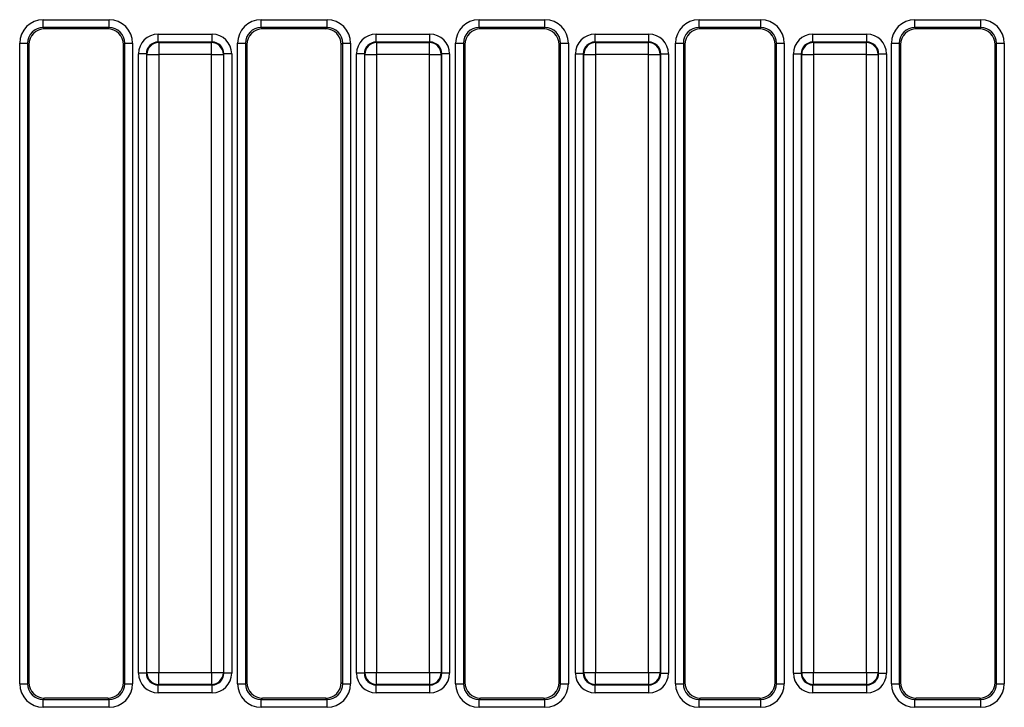
# Model space of a CAD drawing. Units: millimetres. Extents: x 8 to 422, y -29 to 291.
# Drawn here: x 101 to 119, y 84 to 96 of the extents above; entities that cross this region are included whole.
import ezdxf

# ---------------------------------------------------------------- set-up
doc = ezdxf.new("R2010")
doc.units = ezdxf.units.MM

msp = doc.modelspace()

# ---------------------------------------------------------------- linework, layer by layer
at = {"color": 7, "linetype": 'Continuous', "lineweight": 25}
for p, q in [((101.282022, 96.0046), (102.479226, 96.0046)), ((101.282022, 95.862287), (101.282022, 96.0046)), ((102.479226, 95.862287), (101.282022, 95.862287)), ((101.282022, 95.862287), (101.308108, 95.836201)), ((102.45314, 95.836201), (101.308108, 95.836201)), ((102.45314, 95.836201), (102.479226, 95.862287)), ((102.479226, 95.862287), (102.479226, 96.0046)), ((105.239165, 96.0046), (106.436369, 96.0046)), ((105.239165, 95.862287), (105.239165, 96.0046)), ((106.436369, 95.862287), (105.239165, 95.862287)), ((105.239165, 95.862287), (105.265251, 95.836201)), ((106.410283, 95.836201), (105.265251, 95.836201)), ((106.410283, 95.836201), (106.436369, 95.862287)), ((106.436369, 95.862287), (106.436369, 96.0046)), ((109.196308, 96.0046), (110.393512, 96.0046)), ((109.196308, 95.862287), (109.196308, 96.0046)), ((110.393512, 95.862287), (109.196308, 95.862287)), ((109.196308, 95.862287), (109.222394, 95.836201)), ((110.367426, 95.836201), (109.222394, 95.836201)), ((110.367426, 95.836201), (110.393512, 95.862287)), ((110.393512, 95.862287), (110.393512, 96.0046)), ((113.190946, 96.0046), (114.31316, 96.0046)), ((113.190946, 95.862287), (113.190946, 96.0046)), ((114.31316, 95.862287), (113.190946, 95.862287)), ((113.190946, 95.862287), (113.217032, 95.836201)), ((114.287074, 95.836201), (113.217032, 95.836201)), ((114.287074, 95.836201), (114.31316, 95.862287)), ((114.31316, 95.862287), (114.31316, 96.0046)), ((117.110594, 96.0046), (118.307798, 96.0046)), ((117.110594, 95.862287), (117.110594, 96.0046)), ((118.307798, 95.862287), (117.110594, 95.862287)), ((117.110594, 95.862287), (117.13668, 95.836201)), ((118.281712, 95.836201), (117.13668, 95.836201)), ((118.281712, 95.836201), (118.307798, 95.862287)), ((118.307798, 95.862287), (118.307798, 96.0046)), ((103.369789, 95.598028), (103.369789, 95.740342)), ((103.369789, 95.740342), (104.348602, 95.740342)), ((104.348602, 95.598028), (104.348602, 95.740342)), ((107.326932, 95.598028), (107.326932, 95.740342)), ((107.326932, 95.740342), (108.305745, 95.740342)), ((108.305745, 95.598028), (108.305745, 95.740342)), ((111.302823, 95.598028), (111.302823, 95.740342)), ((111.302823, 95.740342), (112.281635, 95.740342)), ((112.281635, 95.598028), (112.281635, 95.740342)), ((115.259966, 95.598028), (115.259966, 95.740342)), ((115.259966, 95.740342), (116.238778, 95.740342)), ((116.238778, 95.598028), (116.238778, 95.740342)), ((100.855082, 83.951885), (100.855082, 95.57766)), ((100.855082, 95.57766), (100.997395, 95.57766)), ((100.997395, 95.57766), (100.997395, 83.951885)), ((101.023481, 95.551574), (100.997395, 95.57766)), ((101.023481, 95.551574), (101.023481, 83.977971)), ((102.763853, 95.57766), (102.737767, 95.551574)), ((102.737767, 83.977971), (102.737767, 95.551574)), ((102.763853, 95.57766), (102.906167, 95.57766)), ((102.763853, 83.951885), (102.763853, 95.57766)), ((102.906167, 95.57766), (102.906167, 83.951885)), ((103.369789, 95.598028), (103.378762, 95.589056)), ((104.348602, 95.598028), (103.369789, 95.598028)), ((103.378762, 95.589056), (103.378762, 95.375585)), ((103.378762, 95.589056), (104.33963, 95.589056)), ((104.33963, 95.589056), (104.348602, 95.598028)), ((104.33963, 95.375585), (104.33963, 95.589056)), ((104.812225, 83.951885), (104.812225, 95.57766)), ((104.812225, 95.57766), (104.954538, 95.57766)), ((104.954538, 95.57766), (104.954538, 83.951885)), ((104.980624, 95.551574), (104.954538, 95.57766)), ((104.980624, 95.551574), (104.980624, 83.977971)), ((106.720996, 95.57766), (106.69491, 95.551574)), ((106.69491, 83.977971), (106.69491, 95.551574)), ((106.720996, 95.57766), (106.86331, 95.57766)), ((106.720996, 83.951885), (106.720996, 95.57766)), ((106.86331, 95.57766), (106.86331, 83.951885)), ((107.326932, 95.598028), (107.335905, 95.589056)), ((108.305745, 95.598028), (107.326932, 95.598028)), ((107.335905, 95.589056), (107.335905, 95.375585)), ((107.335905, 95.589056), (108.296772, 95.589056)), ((108.296772, 95.589056), (108.305745, 95.598028)), ((108.296772, 95.375585), (108.296772, 95.589056)), ((108.769368, 83.951885), (108.769368, 95.57766)), ((108.769368, 95.57766), (108.911681, 95.57766)), ((108.911681, 95.57766), (108.911681, 83.951885)), ((108.937767, 95.551574), (108.911681, 95.57766)), ((108.937767, 95.551574), (108.937767, 83.977971)), ((110.678139, 95.57766), (110.652053, 95.551574)), ((110.652053, 83.977971), (110.652053, 95.551574)), ((110.678139, 95.57766), (110.820452, 95.57766)), ((110.678139, 83.951885), (110.678139, 95.57766)), ((110.820452, 95.57766), (110.820452, 83.951885)), ((111.302823, 95.598028), (111.311795, 95.589056)), ((112.281635, 95.598028), (111.302823, 95.598028)), ((111.311795, 95.589056), (111.311795, 95.375585)), ((111.311795, 95.589056), (112.272663, 95.589056)), ((112.272663, 95.589056), (112.281635, 95.598028)), ((112.272663, 95.375585), (112.272663, 95.589056)), ((112.764006, 83.951885), (112.764006, 95.57766)), ((112.764006, 95.57766), (112.906319, 95.57766)), ((112.906319, 95.57766), (112.906319, 83.951885)), ((112.932405, 95.551574), (112.906319, 95.57766)), ((112.932405, 95.551574), (112.932405, 83.977971)), ((114.597787, 95.57766), (114.571701, 95.551574)), ((114.571701, 83.977971), (114.571701, 95.551574)), ((114.597787, 95.57766), (114.7401, 95.57766)), ((114.597787, 83.951885), (114.597787, 95.57766)), ((114.7401, 95.57766), (114.7401, 83.951885)), ((115.259966, 95.598028), (115.268938, 95.589056)), ((116.238778, 95.598028), (115.259966, 95.598028)), ((115.268938, 95.589056), (115.268938, 95.375585)), ((115.268938, 95.589056), (116.229806, 95.589056)), ((116.229806, 95.589056), (116.238778, 95.598028)), ((116.229806, 95.375585), (116.229806, 95.589056)), ((116.683653, 83.951885), (116.683653, 95.57766)), ((116.683653, 95.57766), (116.825967, 95.57766)), ((116.825967, 95.57766), (116.825967, 83.951885)), ((116.852053, 95.551574), (116.825967, 95.57766)), ((116.852053, 95.551574), (116.852053, 83.977971)), ((118.592425, 95.57766), (118.566339, 95.551574)), ((118.566339, 83.977971), (118.566339, 95.551574)), ((118.592425, 95.57766), (118.734738, 95.57766)), ((118.592425, 83.951885), (118.592425, 95.57766)), ((118.734738, 95.57766), (118.734738, 83.951885)), ((103.156319, 95.384558), (103.014006, 95.384558)), ((103.014006, 84.144987), (103.014006, 95.384558)), ((103.165292, 95.375585), (103.156319, 95.384558)), ((103.156319, 95.384558), (103.156319, 84.144987)), ((103.165292, 95.375585), (103.378762, 95.375585)), ((103.165292, 84.153959), (103.165292, 95.375585)), ((104.33963, 95.375585), (103.378762, 95.375585)), ((103.378762, 95.375585), (103.378762, 84.153959)), ((104.33963, 95.375585), (104.5531, 95.375585)), ((104.33963, 84.153959), (104.33963, 95.375585)), ((104.562072, 95.384558), (104.5531, 95.375585)), ((104.5531, 95.375585), (104.5531, 84.153959)), ((104.562072, 84.144987), (104.562072, 95.384558)), ((104.704386, 95.384558), (104.562072, 95.384558)), ((104.704386, 95.384558), (104.704386, 84.144987)), ((107.113462, 95.384558), (106.971148, 95.384558)), ((106.971148, 84.144987), (106.971148, 95.384558)), ((107.122434, 95.375585), (107.113462, 95.384558)), ((107.113462, 95.384558), (107.113462, 84.144987)), ((107.122434, 95.375585), (107.335905, 95.375585)), ((107.122434, 84.153959), (107.122434, 95.375585)), ((108.296772, 95.375585), (107.335905, 95.375585)), ((107.335905, 95.375585), (107.335905, 84.153959)), ((108.296772, 95.375585), (108.510243, 95.375585)), ((108.296772, 84.153959), (108.296772, 95.375585)), ((108.519215, 95.384558), (108.510243, 95.375585)), ((108.510243, 95.375585), (108.510243, 84.153959)), ((108.519215, 84.144987), (108.519215, 95.384558)), ((108.661529, 95.384558), (108.519215, 95.384558)), ((108.661529, 95.384558), (108.661529, 84.144987)), ((110.947039, 95.384558), (111.089352, 95.384558)), ((110.947039, 84.144987), (110.947039, 95.384558)), ((111.098325, 95.375585), (111.089352, 95.384558)), ((111.089352, 95.384558), (111.089352, 84.144987)), ((111.098325, 95.375585), (111.311795, 95.375585)), ((111.098325, 84.153959), (111.098325, 95.375585)), ((112.272663, 95.375585), (111.311795, 95.375585)), ((111.311795, 95.375585), (111.311795, 84.153959)), ((112.272663, 95.375585), (112.486133, 95.375585)), ((112.272663, 84.153959), (112.272663, 95.375585)), ((112.495106, 95.384558), (112.486133, 95.375585)), ((112.486133, 95.375585), (112.486133, 84.153959)), ((112.495106, 84.144987), (112.495106, 95.384558)), ((112.495106, 95.384558), (112.637419, 95.384558)), ((112.637419, 95.384558), (112.637419, 84.144987)), ((114.904182, 95.384558), (115.046495, 95.384558)), ((114.904182, 84.144987), (114.904182, 95.384558)), ((115.055468, 95.375585), (115.046495, 95.384558)), ((115.046495, 95.384558), (115.046495, 84.144987)), ((115.055468, 95.375585), (115.268938, 95.375585)), ((115.055468, 84.153959), (115.055468, 95.375585)), ((116.229806, 95.375585), (115.268938, 95.375585)), ((115.268938, 95.375585), (115.268938, 84.153959)), ((116.229806, 95.375585), (116.443276, 95.375585)), ((116.229806, 84.153959), (116.229806, 95.375585)), ((116.452249, 95.384558), (116.443276, 95.375585)), ((116.443276, 95.375585), (116.443276, 84.153959)), ((116.452249, 84.144987), (116.452249, 95.384558)), ((116.452249, 95.384558), (116.594562, 95.384558)), ((116.594562, 95.384558), (116.594562, 84.144987)), ((103.156319, 84.144987), (103.014006, 84.144987)), ((103.156319, 84.144987), (103.165292, 84.153959)), ((103.165292, 84.153959), (103.378762, 84.153959)), ((103.378762, 84.153959), (104.33963, 84.153959)), ((103.378762, 83.940489), (103.378762, 84.153959)), ((104.33963, 84.153959), (104.5531, 84.153959)), ((104.33963, 84.153959), (104.33963, 83.940489)), ((104.5531, 84.153959), (104.562072, 84.144987)), ((104.704386, 84.144987), (104.562072, 84.144987)), ((107.113462, 84.144987), (106.971148, 84.144987)), ((107.113462, 84.144987), (107.122434, 84.153959)), ((107.122434, 84.153959), (107.335905, 84.153959)), ((107.335905, 84.153959), (108.296772, 84.153959)), ((107.335905, 83.940489), (107.335905, 84.153959)), ((108.296772, 84.153959), (108.510243, 84.153959)), ((108.296772, 84.153959), (108.296772, 83.940489)), ((108.510243, 84.153959), (108.519215, 84.144987)), ((108.661529, 84.144987), (108.519215, 84.144987)), ((110.947039, 84.144987), (111.089352, 84.144987)), ((111.089352, 84.144987), (111.098325, 84.153959)), ((111.098325, 84.153959), (111.311795, 84.153959)), ((111.311795, 84.153959), (112.272663, 84.153959)), ((111.311795, 83.940489), (111.311795, 84.153959)), ((112.272663, 84.153959), (112.486133, 84.153959)), ((112.272663, 84.153959), (112.272663, 83.940489)), ((112.486133, 84.153959), (112.495106, 84.144987)), ((112.495106, 84.144987), (112.637419, 84.144987)), ((114.904182, 84.144987), (115.046495, 84.144987)), ((115.046495, 84.144987), (115.055468, 84.153959)), ((115.055468, 84.153959), (115.268938, 84.153959)), ((115.268938, 84.153959), (116.229806, 84.153959)), ((115.268938, 83.940489), (115.268938, 84.153959)), ((116.229806, 84.153959), (116.443276, 84.153959)), ((116.229806, 84.153959), (116.229806, 83.940489)), ((116.443276, 84.153959), (116.452249, 84.144987)), ((116.452249, 84.144987), (116.594562, 84.144987)), ((100.855082, 83.951885), (100.997395, 83.951885)), ((100.997395, 83.951885), (101.023481, 83.977971)), ((102.737767, 83.977971), (102.763853, 83.951885)), ((102.763853, 83.951885), (102.906167, 83.951885)), ((103.378762, 83.940489), (103.369789, 83.931516)), ((103.369789, 83.931516), (104.348602, 83.931516)), ((103.369789, 83.789203), (103.369789, 83.931516)), ((104.33963, 83.940489), (103.378762, 83.940489)), ((104.348602, 83.931516), (104.33963, 83.940489)), ((104.348602, 83.789203), (104.348602, 83.931516)), ((104.812225, 83.951885), (104.954538, 83.951885)), ((104.954538, 83.951885), (104.980624, 83.977971)), ((106.69491, 83.977971), (106.720996, 83.951885)), ((106.720996, 83.951885), (106.86331, 83.951885)), ((107.335905, 83.940489), (107.326932, 83.931516)), ((107.326932, 83.931516), (108.305745, 83.931516)), ((107.326932, 83.789203), (107.326932, 83.931516)), ((108.296772, 83.940489), (107.335905, 83.940489)), ((108.305745, 83.931516), (108.296772, 83.940489)), ((108.305745, 83.789203), (108.305745, 83.931516)), ((108.769368, 83.951885), (108.911681, 83.951885)), ((108.911681, 83.951885), (108.937767, 83.977971)), ((110.652053, 83.977971), (110.678139, 83.951885)), ((110.678139, 83.951885), (110.820452, 83.951885)), ((111.311795, 83.940489), (111.302823, 83.931516)), ((111.302823, 83.931516), (112.281635, 83.931516)), ((111.302823, 83.789203), (111.302823, 83.931516)), ((112.272663, 83.940489), (111.311795, 83.940489)), ((112.281635, 83.931516), (112.272663, 83.940489)), ((112.281635, 83.789203), (112.281635, 83.931516)), ((112.764006, 83.951885), (112.906319, 83.951885)), ((112.906319, 83.951885), (112.932405, 83.977971)), ((114.571701, 83.977971), (114.597787, 83.951885)), ((114.597787, 83.951885), (114.7401, 83.951885)), ((115.268938, 83.940489), (115.259966, 83.931516)), ((115.259966, 83.931516), (116.238778, 83.931516)), ((115.259966, 83.789203), (115.259966, 83.931516)), ((116.229806, 83.940489), (115.268938, 83.940489)), ((116.238778, 83.931516), (116.229806, 83.940489)), ((116.238778, 83.789203), (116.238778, 83.931516)), ((116.683653, 83.951885), (116.825967, 83.951885)), ((116.825967, 83.951885), (116.852053, 83.977971)), ((118.566339, 83.977971), (118.592425, 83.951885)), ((118.592425, 83.951885), (118.734738, 83.951885)), ((101.308108, 83.693344), (101.282022, 83.667258)), ((102.45314, 83.693344), (101.308108, 83.693344)), ((102.479226, 83.667258), (102.45314, 83.693344)), ((104.348602, 83.789203), (103.369789, 83.789203)), ((105.265251, 83.693344), (105.239165, 83.667258)), ((106.410283, 83.693344), (105.265251, 83.693344)), ((106.436369, 83.667258), (106.410283, 83.693344)), ((108.305745, 83.789203), (107.326932, 83.789203)), ((109.222394, 83.693344), (109.196308, 83.667258)), ((110.367426, 83.693344), (109.222394, 83.693344)), ((110.393512, 83.667258), (110.367426, 83.693344)), ((112.281635, 83.789203), (111.302823, 83.789203)), ((113.217032, 83.693344), (113.190946, 83.667258)), ((114.287074, 83.693344), (113.217032, 83.693344)), ((114.31316, 83.667258), (114.287074, 83.693344)), ((116.238778, 83.789203), (115.259966, 83.789203)), ((117.13668, 83.693344), (117.110594, 83.667258)), ((118.281712, 83.693344), (117.13668, 83.693344)), ((118.307798, 83.667258), (118.281712, 83.693344)), ((101.282022, 83.524944), (101.282022, 83.667258)), ((101.282022, 83.667258), (102.479226, 83.667258)), ((102.479226, 83.524944), (101.282022, 83.524944)), ((102.479226, 83.524944), (102.479226, 83.667258)), ((105.239165, 83.524944), (105.239165, 83.667258)), ((105.239165, 83.667258), (106.436369, 83.667258)), ((106.436369, 83.524944), (105.239165, 83.524944)), ((106.436369, 83.524944), (106.436369, 83.667258)), ((109.196308, 83.524944), (109.196308, 83.667258)), ((109.196308, 83.667258), (110.393512, 83.667258)), ((110.393512, 83.524944), (109.196308, 83.524944)), ((110.393512, 83.524944), (110.393512, 83.667258)), ((113.190946, 83.524944), (113.190946, 83.667258)), ((113.190946, 83.667258), (114.31316, 83.667258)), ((114.31316, 83.524944), (113.190946, 83.524944)), ((114.31316, 83.524944), (114.31316, 83.667258)), ((117.110594, 83.524944), (117.110594, 83.667258)), ((117.110594, 83.667258), (118.307798, 83.667258)), ((118.307798, 83.524944), (117.110594, 83.524944)), ((118.307798, 83.524944), (118.307798, 83.667258))]:
    msp.add_line(p, q, dxfattribs=at)
for centre, start, end in [((103.380672, 95.373675), 90.5081258, 179.4918742), ((104.337719, 95.373675), 0.5081258, 89.4918742), ((107.337815, 95.373675), 90.5081258, 179.4918742), ((108.294862, 95.373675), 0.5081258, 89.4918742), ((111.313705, 95.373675), 90.5081258, 179.4918742), ((112.270753, 95.373675), 0.5081258, 89.4918742), ((115.270848, 95.373675), 90.5081258, 179.4918742), ((116.227896, 95.373675), 0.5081258, 89.4918742), ((103.380672, 84.155869), 180.5081258, 269.4918742), ((104.337719, 84.155869), 270.5081258, 359.4918742), ((107.337815, 84.155869), 180.5081258, 269.4918742), ((108.294862, 84.155869), 270.5081258, 359.4918742), ((111.313705, 84.155869), 180.5081258, 269.4918742), ((112.270753, 84.155869), 270.5081258, 359.4918742), ((115.270848, 84.155869), 180.5081258, 269.4918742), ((116.227896, 84.155869), 270.5081258, 359.4918742)]:
    msp.add_arc(centre, 0.215389, start, end, dxfattribs=at)
for centre, major_axis, ratio, start_param, end_param in [((101.28529, 95.574392), (0.305357, -0.305357), 0.992432509, 2.359992588, 3.923192719), ((101.28529, 95.574392), (-0.205106, 0.205106), 0.985006684, 5.501585242, 7.064785372), ((101.310287, 95.549395), (0.203571, -0.203571), 0.992432509, 2.359992588, 3.923192719), ((102.450961, 95.549395), (0.203571, 0.203571), 0.992432509, 5.501585242, 7.064785372), ((102.475958, 95.574392), (0.305357, 0.305357), 0.992432509, 5.501585242, 7.064785372), ((102.475958, 95.574392), (0.205106, 0.205106), 0.985006684, 5.501585242, 7.064785372), ((105.242433, 95.574392), (0.305357, -0.305357), 0.992432509, 2.359992588, 3.923192719), ((105.242433, 95.574392), (-0.205106, 0.205106), 0.985006684, 5.501585242, 7.064785372), ((105.26743, 95.549395), (0.203571, -0.203571), 0.992432509, 2.359992588, 3.923192719), ((106.408104, 95.549395), (0.203571, 0.203571), 0.992432509, 5.501585242, 7.064785372), ((106.433101, 95.574392), (0.305357, 0.305357), 0.992432509, 5.501585242, 7.064785372), ((106.433101, 95.574392), (0.205106, 0.205106), 0.985006684, 5.501585242, 7.064785372), ((109.199576, 95.574392), (0.305357, -0.305357), 0.992432509, 2.359992588, 3.923192719), ((109.199576, 95.574392), (-0.205106, 0.205106), 0.985006684, 5.501585242, 7.064785372), ((109.224573, 95.549395), (0.203571, -0.203571), 0.992432509, 2.359992588, 3.923192719), ((110.365247, 95.549395), (0.203571, 0.203571), 0.992432509, 5.501585242, 7.064785372), ((110.390244, 95.574392), (0.305357, 0.305357), 0.992432509, 5.501585242, 7.064785372), ((110.390244, 95.574392), (0.205106, 0.205106), 0.985006684, 5.501585242, 7.064785372), ((113.194214, 95.574392), (-0.305357, 0.305357), 0.992432509, 5.501585242, 7.064785372), ((113.194214, 95.574392), (0.205106, -0.205106), 0.985006684, 2.359992588, 3.923192719), ((113.219211, 95.549395), (-0.203571, 0.203571), 0.992432509, 5.501585242, 7.064785372), ((114.284895, 95.549395), (-0.203571, -0.203571), 0.992432509, 2.359992588, 3.923192719), ((114.309892, 95.574392), (-0.305357, -0.305357), 0.992432509, 2.359992588, 3.923192719), ((114.309892, 95.574392), (0.205106, 0.205106), 0.985006684, 5.501585242, 7.064785372), ((117.113862, 95.574392), (0.305357, -0.305357), 0.992432509, 2.359992588, 3.923192719), ((117.113862, 95.574392), (-0.205106, 0.205106), 0.985006684, 5.501585242, 7.064785372), ((117.138859, 95.549395), (0.203571, -0.203571), 0.992432509, 2.359992588, 3.923192719), ((118.279533, 95.549395), (0.203571, 0.203571), 0.992432509, 5.501585242, 7.064785372), ((118.30453, 95.574392), (0.305357, 0.305357), 0.992432509, 5.501585242, 7.064785372), ((118.30453, 95.574392), (0.205106, 0.205106), 0.985006684, 5.501585242, 7.064785372), ((103.372513, 95.381834), (-0.254464, 0.254464), 0.992432509, 5.501585242, 7.064785372), ((104.345879, 95.381834), (0.254464, 0.254464), 0.992432509, 5.501585242, 7.064785372), ((107.329655, 95.381834), (-0.254464, 0.254464), 0.992432509, 5.501585242, 7.064785372), ((108.303022, 95.381834), (0.254464, 0.254464), 0.992432509, 5.501585242, 7.064785372), ((111.305546, 95.381834), (-0.254464, 0.254464), 0.992432509, 5.501585242, 7.064785372), ((112.278912, 95.381834), (0.254464, 0.254464), 0.992432509, 5.501585242, 7.064785372), ((115.262689, 95.381834), (-0.254464, 0.254464), 0.992432509, 5.501585242, 7.064785372), ((116.236055, 95.381834), (0.254464, 0.254464), 0.992432509, 5.501585242, 7.064785372), ((103.372513, 95.381834), (0.154213, -0.154213), 0.982556043, 2.359992588, 3.923192719), ((104.345879, 95.381834), (0.154213, 0.154213), 0.982556043, 5.501585242, 7.064785372), ((107.329655, 95.381834), (0.154213, -0.154213), 0.982556043, 2.359992588, 3.923192719), ((108.303022, 95.381834), (0.154213, 0.154213), 0.982556043, 5.501585242, 7.064785372), ((111.305546, 95.381834), (0.154213, -0.154213), 0.982556043, 2.359992588, 3.923192719), ((112.278912, 95.381834), (0.154213, 0.154213), 0.982556043, 5.501585242, 7.064785372), ((115.262689, 95.381834), (0.154213, -0.154213), 0.982556043, 2.359992588, 3.923192719), ((116.236055, 95.381834), (0.154213, 0.154213), 0.982556043, 5.501585242, 7.064785372), ((103.372513, 84.14771), (-0.254464, -0.254464), 0.992432509, 5.501585242, 7.064785372), ((103.372513, 84.14771), (0.154213, 0.154213), 0.982556043, 2.359992588, 3.923192719), ((104.345879, 84.14771), (0.154213, -0.154213), 0.982556043, 5.501585242, 7.064785372), ((104.345879, 84.14771), (0.254464, -0.254464), 0.992432509, 5.501585242, 7.064785372), ((107.329655, 84.14771), (-0.254464, -0.254464), 0.992432509, 5.501585242, 7.064785372), ((107.329655, 84.14771), (0.154213, 0.154213), 0.982556043, 2.359992588, 3.923192719), ((108.303022, 84.14771), (0.154213, -0.154213), 0.982556043, 5.501585242, 7.064785372), ((108.303022, 84.14771), (0.254464, -0.254464), 0.992432509, 5.501585242, 7.064785372), ((111.305546, 84.14771), (-0.254464, -0.254464), 0.992432509, 5.501585242, 7.064785372), ((111.305546, 84.14771), (0.154213, 0.154213), 0.982556043, 2.359992588, 3.923192719), ((112.278912, 84.14771), (0.154213, -0.154213), 0.982556043, 5.501585242, 7.064785372), ((112.278912, 84.14771), (0.254464, -0.254464), 0.992432509, 5.501585242, 7.064785372), ((115.262689, 84.14771), (-0.254464, -0.254464), 0.992432509, 5.501585242, 7.064785372), ((115.262689, 84.14771), (0.154213, 0.154213), 0.982556043, 2.359992588, 3.923192719), ((116.236055, 84.14771), (0.154213, -0.154213), 0.982556043, 5.501585242, 7.064785372), ((116.236055, 84.14771), (0.254464, -0.254464), 0.992432509, 5.501585242, 7.064785372), ((101.28529, 83.955153), (-0.305357, -0.305357), 0.992432509, 5.501585242, 7.064785372), ((101.28529, 83.955153), (0.205106, 0.205106), 0.985006684, 2.359992588, 3.923192719), ((101.310287, 83.980149), (-0.203571, -0.203571), 0.992432509, 5.501585242, 7.064785372), ((102.450961, 83.980149), (-0.203571, 0.203571), 0.992432509, 2.359992588, 3.923192719), ((102.475958, 83.955153), (-0.305357, 0.305357), 0.992432509, 2.359992588, 3.923192719), ((102.475958, 83.955153), (-0.205106, 0.205106), 0.985006684, 2.359992588, 3.923192719), ((105.242433, 83.955153), (-0.305357, -0.305357), 0.992432509, 5.501585242, 7.064785372), ((105.242433, 83.955153), (0.205106, 0.205106), 0.985006684, 2.359992588, 3.923192719), ((105.26743, 83.980149), (-0.203571, -0.203571), 0.992432509, 5.501585242, 7.064785372), ((106.408104, 83.980149), (-0.203571, 0.203571), 0.992432509, 2.359992588, 3.923192719), ((106.433101, 83.955153), (-0.305357, 0.305357), 0.992432509, 2.359992588, 3.923192719), ((106.433101, 83.955153), (-0.205106, 0.205106), 0.985006684, 2.359992588, 3.923192719), ((109.199576, 83.955153), (-0.305357, -0.305357), 0.992432509, 5.501585242, 7.064785372), ((109.199576, 83.955153), (0.205106, 0.205106), 0.985006684, 2.359992588, 3.923192719), ((109.224573, 83.980149), (-0.203571, -0.203571), 0.992432509, 5.501585242, 7.064785372), ((110.365247, 83.980149), (-0.203571, 0.203571), 0.992432509, 2.359992588, 3.923192719), ((110.390244, 83.955153), (-0.305357, 0.305357), 0.992432509, 2.359992588, 3.923192719), ((110.390244, 83.955153), (-0.205106, 0.205106), 0.985006684, 2.359992588, 3.923192719), ((113.194214, 83.955153), (0.305357, 0.305357), 0.992432509, 2.359992588, 3.923192719), ((113.194214, 83.955153), (0.205106, 0.205106), 0.985006684, 2.359992588, 3.923192719), ((113.219211, 83.980149), (0.203571, 0.203571), 0.992432509, 2.359992588, 3.923192719), ((114.284895, 83.980149), (0.203571, -0.203571), 0.992432509, 5.501585242, 7.064785372), ((114.309892, 83.955153), (0.305357, -0.305357), 0.992432509, 5.501585242, 7.064785372), ((114.309892, 83.955153), (-0.205106, 0.205106), 0.985006684, 2.359992588, 3.923192719), ((117.113862, 83.955153), (-0.305357, -0.305357), 0.992432509, 5.501585242, 7.064785372), ((117.113862, 83.955153), (0.205106, 0.205106), 0.985006684, 2.359992588, 3.923192719), ((117.138859, 83.980149), (-0.203571, -0.203571), 0.992432509, 5.501585242, 7.064785372), ((118.279533, 83.980149), (-0.203571, 0.203571), 0.992432509, 2.359992588, 3.923192719), ((118.30453, 83.955153), (-0.305357, 0.305357), 0.992432509, 2.359992588, 3.923192719), ((118.30453, 83.955153), (-0.205106, 0.205106), 0.985006684, 2.359992588, 3.923192719)]:
    msp.add_ellipse(centre, major_axis=major_axis, ratio=ratio, start_param=start_param, end_param=end_param, dxfattribs=at)

doc.saveas('drawing.dxf')
